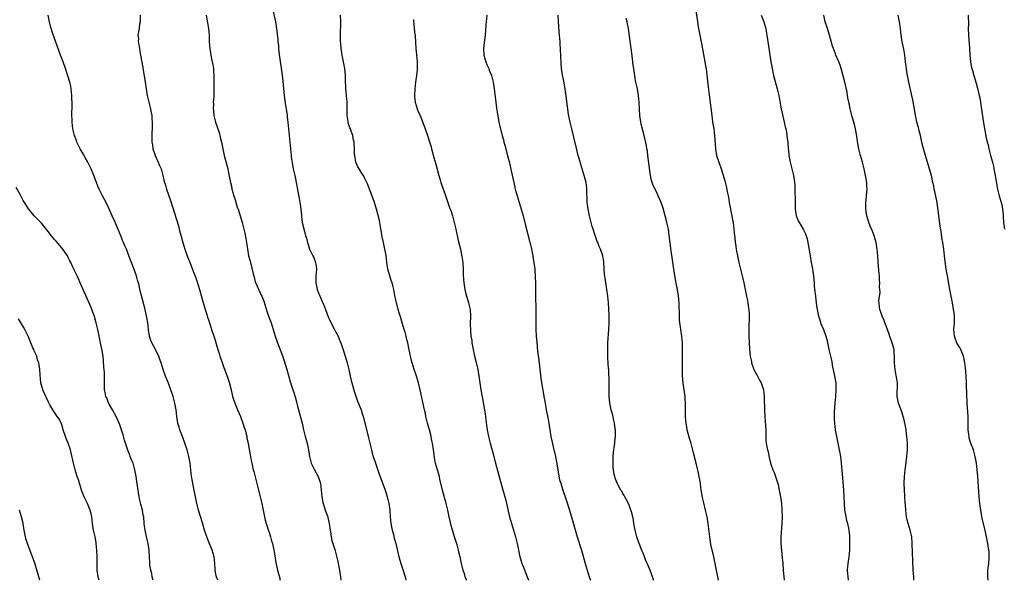
# Model space of a CAD drawing. Units: inches. Extents: x 2634000 to 2635312, y 1455000 to 1458000.
# Drawn here: x 2634705 to 2634999, y 1455000 to 1455168 of the extents above; entities that cross this region are included whole.
import ezdxf

# ---------------------------------------------------------------- set-up
doc = ezdxf.new("R2010")
doc.units = ezdxf.units.IN
doc.header["$MEASUREMENT"] = 0
doc.layers.add('LD26341455_10ft', color=81, linetype='Continuous')

msp = doc.modelspace()

# ---------------------------------------------------------------- linework, layer by layer
at = {"layer": 'LD26341455_10ft'}
for points, elevation in [([(2634763.82, 1455000), (2634763.37, 1455001), (2634763.3, 1455001.3), (2634762.97, 1455003), (2634762.88, 1455005), (2634762.65, 1455007), (2634762.06, 1455009), (2634761, 1455011.68), (2634760.46, 1455013), (2634759.82, 1455015), (2634759.2, 1455017.2), (2634758.04, 1455021), (2634757.44, 1455023.44), (2634757.15, 1455025), (2634756.75, 1455027), (2634756.3, 1455029), (2634756.09, 1455030.09), (2634755.83, 1455031.83), (2634755.72, 1455033), (2634755.49, 1455035), (2634755.11, 1455037), (2634754.57, 1455039), (2634753.95, 1455041), (2634753.23, 1455043), (2634752.46, 1455045), (2634752.24, 1455045.76), (2634751.85, 1455047), (2634751.72, 1455047.72), (2634751.52, 1455049), (2634751.31, 1455051), (2634750.95, 1455053), (2634750.4, 1455055), (2634749.75, 1455057), (2634749, 1455058.95), (2634748.15, 1455061), (2634747.45, 1455063), (2634746.85, 1455065), (2634746.34, 1455066.34), (2634746.13, 1455067), (2634745.72, 1455067.72), (2634745.15, 1455069), (2634745, 1455069.24), (2634744.08, 1455071), (2634743.74, 1455071.74), (2634743.39, 1455073), (2634743.08, 1455075), (2634742.84, 1455077), (2634742.58, 1455078.58), (2634742.03, 1455081), (2634740.49, 1455087), (2634740.21, 1455088.21), (2634739.79, 1455089.79), (2634739.31, 1455091.31), (2634737.93, 1455095), (2634737.69, 1455095.69), (2634736.41, 1455099), (2634735.99, 1455099.99), (2634735.6, 1455101), (2634735.41, 1455101.41), (2634734.78, 1455103), (2634733, 1455107.25), (2634732.18, 1455109), (2634730.56, 1455112.56), (2634729.89, 1455113.89), (2634729.3, 1455115), (2634728.27, 1455117), (2634727.89, 1455117.89), (2634727.45, 1455119), (2634726.73, 1455121), (2634725.91, 1455123), (2634724.89, 1455125), (2634724.2, 1455126.2), (2634723.5, 1455127.5), (2634722.61, 1455129), (2634721.63, 1455131), (2634721.48, 1455131.48), (2634721, 1455132.7), (2634720.9, 1455133), (2634720.44, 1455135), (2634720.19, 1455137), (2634720.17, 1455137.83), (2634720.13, 1455139), (2634720.18, 1455142.18), (2634720.18, 1455143), (2634720.13, 1455143.87), (2634720.14, 1455145), (2634720.01, 1455145.99), (2634719.95, 1455147), (2634719.8, 1455147.8), (2634719.49, 1455149), (2634718.16, 1455153), (2634717.47, 1455155), (2634716.73, 1455157), (2634715.24, 1455161.24), (2634714.32, 1455163.68), (2634713.88, 1455165), (2634713.72, 1455165.72), (2634713.4, 1455167), (2634713.04, 1455169)], 11070), ([(2634740.58, 1455169), (2634740.56, 1455167.44), (2634740.5, 1455167), (2634740.33, 1455166.33), (2634740.2, 1455165), (2634740.03, 1455164.03), (2634739.9, 1455163), (2634740.01, 1455162.01), (2634739.97, 1455161), (2634740.19, 1455160.19), (2634740.32, 1455159), (2634740.59, 1455157.41), (2634740.69, 1455157), (2634741.31, 1455153.31), (2634741.4, 1455152.6), (2634742.03, 1455149), (2634742.69, 1455145), (2634743.13, 1455143), (2634743.64, 1455141), (2634743.75, 1455140.25), (2634743.99, 1455139), (2634744.02, 1455137.98), (2634744.11, 1455137), (2634744.14, 1455136.14), (2634744.13, 1455135), (2634744.06, 1455133.94), (2634744.07, 1455133), (2634744, 1455132), (2634744.06, 1455131), (2634744.22, 1455130.22), (2634744.34, 1455129), (2634745.03, 1455127), (2634745.98, 1455125), (2634746.24, 1455124.24), (2634746.8, 1455123), (2634747, 1455122.25), (2634747.36, 1455121), (2634747.67, 1455119.67), (2634747.85, 1455119), (2634748.13, 1455118.13), (2634748.46, 1455117), (2634749.62, 1455113.62), (2634751.97, 1455105.97), (2634752.25, 1455105), (2634752.82, 1455102.82), (2634753.27, 1455101), (2634753.89, 1455099), (2634754.72, 1455096.72), (2634755.31, 1455095.31), (2634756.43, 1455092.43), (2634756.98, 1455090.98), (2634757.51, 1455089.51), (2634758.29, 1455087), (2634759.32, 1455083.32), (2634759.63, 1455082.37), (2634760.01, 1455081), (2634760.48, 1455079.52), (2634760.7, 1455078.7), (2634761, 1455077.86), (2634761.26, 1455077), (2634761.71, 1455075.71), (2634761.93, 1455075), (2634762.62, 1455073), (2634763, 1455071.82), (2634763.33, 1455070.67), (2634763.78, 1455069), (2634764.17, 1455067.83), (2634764.41, 1455067), (2634764.56, 1455066.56), (2634765.08, 1455065.08), (2634765.63, 1455063.63), (2634766.7, 1455060.7), (2634767.2, 1455059.2), (2634767.76, 1455057), (2634768.2, 1455055), (2634768.37, 1455054.37), (2634768.83, 1455053), (2634769.7, 1455051), (2634770.54, 1455049), (2634770.65, 1455048.65), (2634771.29, 1455047), (2634771.68, 1455045.68), (2634771.93, 1455045), (2634772.28, 1455043.72), (2634772.43, 1455043), (2634772.51, 1455042.51), (2634772.86, 1455041), (2634773, 1455040.31), (2634773.5, 1455037.5), (2634773.56, 1455037), (2634773.8, 1455035.8), (2634773.93, 1455035), (2634774.39, 1455033), (2634774.51, 1455032.51), (2634775.38, 1455029.38), (2634776.56, 1455024.56), (2634776.93, 1455023), (2634777.3, 1455021), (2634777.71, 1455019), (2634777.96, 1455017.96), (2634778.87, 1455015.13), (2634779, 1455014.67), (2634779.55, 1455013), (2634779.85, 1455011.85), (2634780.11, 1455011), (2634780.54, 1455009), (2634780.61, 1455008.61), (2634781, 1455005.93), (2634781.19, 1455004.81), (2634781.62, 1455003), (2634781.96, 1455001.96), (2634782.19, 1455001), (2634782.37, 1455000.37), (2634782.47, 1455000)], 11080), ([(2634760.3, 1455169), (2634760.71, 1455166.71), (2634760.97, 1455165), (2634761.15, 1455163.15), (2634761.24, 1455161), (2634761.36, 1455159), (2634761.65, 1455157), (2634761.92, 1455155.92), (2634762.27, 1455154.27), (2634762.47, 1455153), (2634762.5, 1455152.5), (2634762.56, 1455151), (2634762.57, 1455149.43), (2634762.55, 1455148.55), (2634762.6, 1455147), (2634762.59, 1455145.41), (2634762.57, 1455144.57), (2634762.43, 1455143), (2634762.44, 1455142.44), (2634762.38, 1455141), (2634762.45, 1455140.45), (2634762.59, 1455139), (2634763.07, 1455137), (2634764.14, 1455133.86), (2634764.42, 1455133), (2634764.52, 1455132.52), (2634764.92, 1455131), (2634765.3, 1455129), (2634765.72, 1455127), (2634766.75, 1455123), (2634767, 1455121.86), (2634767.18, 1455120.82), (2634767.54, 1455119), (2634767.83, 1455117.83), (2634768.01, 1455117), (2634768.58, 1455115), (2634769.15, 1455113.15), (2634769.21, 1455113), (2634769.6, 1455111.6), (2634769.86, 1455111), (2634770.29, 1455109.72), (2634771.05, 1455107), (2634771.58, 1455105), (2634771.85, 1455103.85), (2634772.17, 1455102.17), (2634772.34, 1455101), (2634772.45, 1455100.45), (2634772.63, 1455099), (2634773, 1455097), (2634773.42, 1455095.42), (2634773.51, 1455095), (2634774.36, 1455091.64), (2634774.51, 1455091), (2634775, 1455089.26), (2634775.15, 1455088.85), (2634776.78, 1455085.22), (2634776.93, 1455084.93), (2634777.5, 1455083.5), (2634778.46, 1455080.46), (2634778.97, 1455078.97), (2634779.72, 1455077), (2634780.04, 1455076.04), (2634780.38, 1455075), (2634780.96, 1455073), (2634781.64, 1455071), (2634783.1, 1455067.1), (2634783.59, 1455065.59), (2634784.41, 1455063), (2634785.45, 1455059.45), (2634785.85, 1455058.15), (2634786.21, 1455057), (2634786.42, 1455056.42), (2634786.9, 1455054.9), (2634787.35, 1455053.35), (2634787.53, 1455052.47), (2634787.89, 1455051), (2634788.97, 1455047), (2634789.43, 1455045), (2634789.91, 1455043), (2634790.49, 1455041), (2634790.94, 1455039), (2634791.24, 1455037), (2634791.72, 1455035), (2634792.66, 1455033), (2634793.84, 1455031), (2634794.15, 1455030.15), (2634794.52, 1455029), (2634794.73, 1455027), (2634794.89, 1455025), (2634795.23, 1455023.23), (2634795.27, 1455023), (2634795.93, 1455021), (2634796.66, 1455019), (2634796.73, 1455018.73), (2634797.14, 1455017), (2634797.38, 1455015), (2634797.46, 1455014.54), (2634797.67, 1455013), (2634797.91, 1455011.91), (2634798.75, 1455009.25), (2634799.67, 1455005.67), (2634799.95, 1455004.05), (2634800.19, 1455003), (2634800.3, 1455002.3), (2634800.46, 1455001), (2634800.55, 1455000)], 11090), ([(2634780.18, 1455171), (2634781.05, 1455167), (2634781.36, 1455165), (2634781.72, 1455161.72), (2634781.78, 1455161), (2634781.9, 1455159.9), (2634781.96, 1455159), (2634782.08, 1455157.92), (2634783.02, 1455151.02), (2634783.23, 1455149.23), (2634783.63, 1455145), (2634784.01, 1455142.01), (2634784.22, 1455141), (2634784.29, 1455140.29), (2634784.52, 1455139), (2634784.55, 1455138.55), (2634784.74, 1455137), (2634785.49, 1455129), (2634785.7, 1455127), (2634785.84, 1455125.84), (2634785.98, 1455125), (2634786.14, 1455124.14), (2634786.37, 1455123), (2634786.81, 1455121), (2634787, 1455120.08), (2634787.7, 1455116.3), (2634788.15, 1455114.15), (2634788.36, 1455113), (2634788.43, 1455112.43), (2634788.62, 1455111), (2634788.78, 1455109.22), (2634788.8, 1455108.8), (2634789.03, 1455107), (2634789.67, 1455104.33), (2634790.04, 1455103), (2634790.27, 1455102.27), (2634790.58, 1455101), (2634791, 1455099.7), (2634791.26, 1455099), (2634792.23, 1455097), (2634792.5, 1455096.5), (2634793.02, 1455095), (2634793.26, 1455093.26), (2634793.26, 1455093), (2634793.15, 1455091), (2634793.11, 1455089), (2634793.5, 1455087), (2634793.79, 1455086.21), (2634794.3, 1455085), (2634794.55, 1455084.55), (2634795, 1455083.41), (2634795.13, 1455083.13), (2634795.16, 1455083), (2634795.74, 1455081.74), (2634795.97, 1455081), (2634796.81, 1455078.81), (2634797, 1455078.39), (2634798.12, 1455076.12), (2634798.73, 1455075), (2634799, 1455074.44), (2634799.74, 1455073), (2634800.12, 1455072.12), (2634800.68, 1455070.68), (2634801.18, 1455069.18), (2634801.86, 1455067), (2634802.45, 1455065), (2634802.95, 1455063), (2634803.38, 1455061), (2634803.71, 1455059.71), (2634803.86, 1455059), (2634804.55, 1455056.55), (2634805.05, 1455055.05), (2634805.6, 1455053.6), (2634806.62, 1455051), (2634807, 1455049.9), (2634807.29, 1455049), (2634808.09, 1455045.91), (2634808.79, 1455043), (2634809.73, 1455039), (2634809.99, 1455037.99), (2634810.29, 1455037), (2634810.95, 1455035), (2634811.99, 1455031.99), (2634813.8, 1455027), (2634814.1, 1455026.1), (2634814.44, 1455025), (2634814.96, 1455023), (2634815.21, 1455021), (2634815.31, 1455019), (2634815.54, 1455017), (2634815.97, 1455015), (2634816.31, 1455013.69), (2634816.58, 1455012.58), (2634817, 1455011), (2634817.95, 1455007), (2634818.5, 1455005), (2634819, 1455003.5), (2634819.79, 1455001), (2634820.02, 1455000)], 11100), ([(2634838.18, 1455000), (2634838.14, 1455000.14), (2634837.82, 1455001), (2634837.66, 1455001.66), (2634837.19, 1455003), (2634836.68, 1455005), (2634836.26, 1455007), (2634836.01, 1455008.01), (2634835.83, 1455009), (2634835.37, 1455010.63), (2634834.68, 1455012.68), (2634833.97, 1455015), (2634833.59, 1455016.41), (2634833, 1455019), (2634832.57, 1455021), (2634832.09, 1455023), (2634830.99, 1455027), (2634830.25, 1455030.25), (2634830.06, 1455031), (2634828.95, 1455035), (2634828.63, 1455036.63), (2634828.37, 1455038.37), (2634828.29, 1455039), (2634827.97, 1455041), (2634827.82, 1455041.82), (2634827.49, 1455043.49), (2634827.11, 1455045), (2634826.56, 1455047), (2634826.06, 1455049), (2634825.87, 1455049.87), (2634825.6, 1455051), (2634824.29, 1455057), (2634823.8, 1455059), (2634823.21, 1455061), (2634823, 1455061.66), (2634822.53, 1455063), (2634821.93, 1455065), (2634821.74, 1455065.74), (2634821.06, 1455068.94), (2634820.59, 1455071), (2634820.27, 1455072.27), (2634820.11, 1455073), (2634819.8, 1455074.2), (2634819.58, 1455075), (2634818.97, 1455077), (2634818.49, 1455078.49), (2634818.04, 1455079.96), (2634817.75, 1455081), (2634817.29, 1455082.71), (2634817.23, 1455083), (2634816.79, 1455085.21), (2634816.47, 1455087), (2634816.13, 1455088.13), (2634815.9, 1455089), (2634815.66, 1455089.66), (2634815.21, 1455091), (2634815, 1455091.74), (2634814.68, 1455093), (2634814.37, 1455095), (2634814.25, 1455096.25), (2634814.12, 1455097), (2634813.91, 1455098.09), (2634813.75, 1455099), (2634813.32, 1455101), (2634813, 1455102.7), (2634812.37, 1455106.37), (2634812.22, 1455107), (2634812.02, 1455108.02), (2634811.27, 1455111), (2634810.66, 1455113), (2634809.68, 1455115.68), (2634809.15, 1455117), (2634808.56, 1455118.56), (2634808.38, 1455119), (2634807.7, 1455120.3), (2634807.37, 1455121), (2634807, 1455121.52), (2634806.06, 1455123), (2634805.68, 1455123.68), (2634805.07, 1455125), (2634804.73, 1455127), (2634804.71, 1455127.29), (2634804.69, 1455129), (2634804.61, 1455130.61), (2634804.56, 1455131), (2634804.41, 1455131.59), (2634804.14, 1455133), (2634803.65, 1455134.35), (2634803.43, 1455135), (2634803.3, 1455135.3), (2634803, 1455136.19), (2634802.81, 1455136.81), (2634802.77, 1455137), (2634802.76, 1455137.24), (2634802.51, 1455139), (2634802.52, 1455139.48), (2634802.49, 1455143), (2634802.11, 1455147), (2634802.03, 1455149.97), (2634802.03, 1455151), (2634801.79, 1455153), (2634801.01, 1455157), (2634800.7, 1455159), (2634800.58, 1455160.58), (2634800.52, 1455161), (2634800.48, 1455161.52), (2634800.47, 1455163), (2634800.55, 1455167), (2634800.52, 1455169)], 11110), ([(2634844.28, 1455169), (2634844.11, 1455167), (2634844.01, 1455166.01), (2634843.76, 1455163), (2634843.6, 1455161.6), (2634843.26, 1455159), (2634843.35, 1455157), (2634843.98, 1455155), (2634844.27, 1455154.27), (2634844.82, 1455153), (2634845, 1455152.52), (2634845.62, 1455151), (2634846.16, 1455149), (2634846.29, 1455148.29), (2634846.47, 1455147), (2634846.95, 1455142.95), (2634847.18, 1455141.18), (2634847.43, 1455139.43), (2634847.73, 1455137.73), (2634847.9, 1455137), (2634848.08, 1455136.08), (2634848.84, 1455133), (2634849.32, 1455131.32), (2634849.4, 1455131), (2634849.77, 1455129.77), (2634850.27, 1455127.73), (2634850.58, 1455126.58), (2634851, 1455124.86), (2634851.55, 1455122.45), (2634852.3, 1455119), (2634852.77, 1455117), (2634853.31, 1455115), (2634854.53, 1455111), (2634855.11, 1455109), (2634855.86, 1455106.14), (2634857.11, 1455101.11), (2634857.49, 1455099.49), (2634858.01, 1455097), (2634858.16, 1455096.16), (2634858.35, 1455095), (2634858.59, 1455093), (2634858.75, 1455090.75), (2634858.84, 1455088.84), (2634858.85, 1455087), (2634858.84, 1455085.16), (2634858.91, 1455081), (2634858.91, 1455077), (2634858.97, 1455075), (2634859.07, 1455073), (2634859.19, 1455071.19), (2634859.46, 1455068.54), (2634859.8, 1455065.8), (2634859.99, 1455064.01), (2634860.46, 1455060.46), (2634861.33, 1455055), (2634861.67, 1455053), (2634862.04, 1455051), (2634862.54, 1455048.54), (2634862.8, 1455047), (2634863.09, 1455045), (2634863.42, 1455043), (2634863.69, 1455041.69), (2634864.13, 1455039.87), (2634864.77, 1455037), (2634865.17, 1455034.83), (2634865.7, 1455031.7), (2634866.05, 1455030.05), (2634866.36, 1455029), (2634867.02, 1455027), (2634868.04, 1455024.04), (2634868.98, 1455021), (2634869.91, 1455017.91), (2634871.32, 1455013), (2634872.54, 1455009), (2634873.64, 1455005), (2634874.24, 1455003), (2634874.91, 1455001), (2634875.27, 1455000)], 11130), ([(2634894.15, 1455000), (2634894.11, 1455000.11), (2634893.88, 1455001), (2634893.61, 1455001.61), (2634893.14, 1455003), (2634891.88, 1455005.88), (2634891, 1455008.11), (2634890.74, 1455008.74), (2634889.85, 1455011), (2634889.17, 1455013), (2634888.63, 1455015), (2634888.53, 1455015.47), (2634888.25, 1455017), (2634888.1, 1455018.1), (2634887.91, 1455019), (2634887.51, 1455020.49), (2634887.39, 1455021), (2634886.72, 1455022.72), (2634886.08, 1455024.08), (2634885.53, 1455025), (2634885.35, 1455025.35), (2634885, 1455025.91), (2634884.62, 1455026.62), (2634884.36, 1455027), (2634883.55, 1455028.45), (2634883.27, 1455029), (2634883.21, 1455029.21), (2634883, 1455029.73), (2634882.68, 1455030.68), (2634882.52, 1455031), (2634882.37, 1455031.63), (2634882.16, 1455033), (2634882.1, 1455033.9), (2634882.06, 1455035), (2634882.06, 1455036.06), (2634882.08, 1455037), (2634882.16, 1455038.16), (2634882.25, 1455039), (2634882.37, 1455039.63), (2634882.53, 1455041), (2634882.7, 1455042.7), (2634882.75, 1455043), (2634882.72, 1455044.72), (2634882.74, 1455045), (2634882.71, 1455045.29), (2634882.47, 1455047), (2634882.19, 1455048.19), (2634882.02, 1455049), (2634881.5, 1455051), (2634881.09, 1455053), (2634880.89, 1455055.11), (2634880.86, 1455057), (2634880.87, 1455058.87), (2634880.83, 1455060.83), (2634880.8, 1455061.2), (2634880.72, 1455063), (2634880.69, 1455063.31), (2634880.51, 1455066.51), (2634880.47, 1455067), (2634880.43, 1455069), (2634880.51, 1455071), (2634880.8, 1455075), (2634880.89, 1455077), (2634880.87, 1455079), (2634880.77, 1455081.23), (2634880.62, 1455083), (2634880.42, 1455085), (2634880.18, 1455087), (2634879.53, 1455091), (2634879.48, 1455091.48), (2634879.36, 1455093.36), (2634879.3, 1455095), (2634879.25, 1455095.25), (2634878.93, 1455097.07), (2634878.25, 1455099), (2634877.83, 1455099.83), (2634877.46, 1455101), (2634877.31, 1455101.31), (2634877, 1455102.2), (2634876.78, 1455102.78), (2634876.62, 1455103.38), (2634876.06, 1455105), (2634875.81, 1455105.81), (2634875.48, 1455107), (2634874.98, 1455109.02), (2634874.55, 1455111), (2634874.4, 1455112.4), (2634874.29, 1455113), (2634874.3, 1455114.3), (2634874.16, 1455115.84), (2634874.2, 1455117), (2634874.11, 1455118.11), (2634873.94, 1455119), (2634873.41, 1455121), (2634873, 1455122.31), (2634872.34, 1455124.34), (2634871.87, 1455126.13), (2634871.62, 1455127), (2634871, 1455129.57), (2634869.65, 1455135), (2634869.17, 1455137), (2634868.73, 1455139.27), (2634868.49, 1455141), (2634868.33, 1455142.33), (2634868.08, 1455144.08), (2634867.79, 1455146.21), (2634867.66, 1455147), (2634867.27, 1455149.27), (2634866.88, 1455151.12), (2634866.61, 1455153), (2634866.54, 1455154.54), (2634866.48, 1455155), (2634866.45, 1455156.45), (2634866.31, 1455159), (2634866.2, 1455160.2), (2634866.17, 1455161), (2634866.06, 1455162.06), (2634865.95, 1455164.05), (2634865.78, 1455165.78), (2634865.71, 1455167), (2634865.56, 1455169)], 11140), ([(2634906.71, 1455171), (2634907.25, 1455167), (2634907.51, 1455165.51), (2634908.41, 1455161), (2634908.49, 1455160.49), (2634909.52, 1455155), (2634909.71, 1455153.71), (2634909.84, 1455153), (2634909.97, 1455152.03), (2634910.4, 1455148.4), (2634910.8, 1455145.2), (2634911.31, 1455141.31), (2634911.55, 1455139), (2634911.82, 1455137), (2634912.15, 1455135), (2634912.42, 1455133), (2634912.64, 1455129), (2634912.97, 1455127), (2634913.65, 1455125), (2634914.4, 1455123), (2634915, 1455121.17), (2634915.47, 1455119.47), (2634915.87, 1455117.87), (2634916.25, 1455115.75), (2634916.53, 1455114.53), (2634916.78, 1455113), (2634917.16, 1455111), (2634917.21, 1455110.79), (2634917.56, 1455109), (2634917.74, 1455107.74), (2634917.94, 1455107), (2634918.03, 1455106.03), (2634918.2, 1455105), (2634918.39, 1455103), (2634918.47, 1455102.47), (2634918.61, 1455101), (2634918.67, 1455100.67), (2634918.9, 1455099), (2634919, 1455098.38), (2634919.27, 1455097), (2634919.69, 1455095), (2634920.17, 1455093), (2634920.7, 1455091), (2634921.18, 1455089), (2634921.57, 1455087), (2634921.93, 1455085), (2634922.13, 1455084.13), (2634922.31, 1455083), (2634922.53, 1455081.47), (2634922.62, 1455081), (2634922.71, 1455079.29), (2634922.74, 1455079), (2634922.65, 1455075.35), (2634922.62, 1455075), (2634922.67, 1455073.33), (2634922.67, 1455073), (2634922.89, 1455069.11), (2634923.08, 1455067), (2634923.41, 1455065.41), (2634923.47, 1455065), (2634924.19, 1455063), (2634925, 1455061.4), (2634925.24, 1455061), (2634925.84, 1455059.84), (2634926.36, 1455059), (2634927.01, 1455057), (2634927.26, 1455055), (2634927.35, 1455050.65), (2634927.45, 1455049), (2634927.57, 1455047.57), (2634927.71, 1455045), (2634927.74, 1455044.26), (2634927.74, 1455043), (2634927.77, 1455041.77), (2634927.85, 1455041), (2634928.08, 1455039.92), (2634928.23, 1455039), (2634928.39, 1455038.39), (2634928.77, 1455036.77), (2634929.17, 1455035), (2634929.82, 1455033), (2634930.19, 1455032.19), (2634930.65, 1455031), (2634930.77, 1455030.76), (2634931.26, 1455029.26), (2634931.39, 1455028.61), (2634931.76, 1455027), (2634932.11, 1455025), (2634932.38, 1455023), (2634932.54, 1455021), (2634932.6, 1455019), (2634932.55, 1455017), (2634932.19, 1455013), (2634932.21, 1455011), (2634932.67, 1455006.67), (2634932.79, 1455005), (2634932.96, 1455002.96), (2634933.16, 1455001), (2634933.23, 1455000)], 11160), ([(2634926.37, 1455169), (2634927.1, 1455167), (2634927.56, 1455165.56), (2634927.69, 1455165), (2634927.83, 1455164.17), (2634928.07, 1455163), (2634928.25, 1455161.75), (2634928.46, 1455160.46), (2634929.22, 1455155), (2634929.5, 1455153.5), (2634930.08, 1455151), (2634931.12, 1455147), (2634931.58, 1455145), (2634931.81, 1455143.81), (2634932.3, 1455141), (2634932.8, 1455138.8), (2634933.26, 1455137), (2634933.57, 1455135.57), (2634933.71, 1455135), (2634933.88, 1455134.12), (2634934.07, 1455133), (2634934.16, 1455132.16), (2634934.33, 1455131), (2634934.35, 1455130.35), (2634934.62, 1455127.38), (2634934.64, 1455127), (2634935.02, 1455125), (2634935.42, 1455123.42), (2634935.55, 1455123), (2634935.75, 1455122.25), (2634936.02, 1455121), (2634936.22, 1455119.78), (2634936.32, 1455119), (2634936.38, 1455118.38), (2634936.45, 1455117), (2634936.46, 1455115.54), (2634936.53, 1455114.53), (2634936.5, 1455113), (2634936.53, 1455112.53), (2634936.54, 1455111), (2634936.83, 1455109), (2634937, 1455108.55), (2634937.46, 1455107.46), (2634937.68, 1455107), (2634938.17, 1455106.17), (2634938.91, 1455105), (2634939.61, 1455103.61), (2634939.83, 1455103), (2634940.1, 1455102.1), (2634940.45, 1455100.45), (2634940.98, 1455097.02), (2634941.31, 1455095), (2634941.59, 1455093.59), (2634942, 1455091), (2634942.18, 1455089), (2634942.22, 1455088.22), (2634942.32, 1455087), (2634942.55, 1455085), (2634942.84, 1455082.84), (2634943, 1455081.47), (2634943.07, 1455081), (2634943.45, 1455079), (2634943.85, 1455077.85), (2634944.11, 1455077), (2634944.96, 1455075), (2634945.7, 1455073), (2634945.97, 1455071.97), (2634946.2, 1455071), (2634946.63, 1455069), (2634947.44, 1455065.44), (2634947.63, 1455064.37), (2634948.33, 1455061), (2634948.64, 1455059), (2634948.71, 1455057), (2634948.58, 1455055), (2634948.4, 1455053), (2634948.23, 1455050.23), (2634948.22, 1455048.22), (2634948.27, 1455047), (2634948.5, 1455045), (2634948.86, 1455043), (2634949.7, 1455039), (2634950.06, 1455037), (2634950.3, 1455035), (2634950.63, 1455030.63), (2634950.93, 1455027), (2634951.04, 1455025), (2634951.13, 1455023), (2634951.32, 1455021), (2634951.58, 1455019.58), (2634951.92, 1455017.92), (2634952.15, 1455017), (2634952.46, 1455015.54), (2634952.54, 1455015), (2634952.73, 1455013.27), (2634952.75, 1455013), (2634952.8, 1455011), (2634952.75, 1455009), (2634952.55, 1455007), (2634952.23, 1455005), (2634952.1, 1455003), (2634952.28, 1455001), (2634952.41, 1455000)], 11170), ([(2634972.06, 1455000), (2634972.05, 1455000.05), (2634971.97, 1455001), (2634971.84, 1455003), (2634971.56, 1455011), (2634971.37, 1455013), (2634970.94, 1455015), (2634970.32, 1455017), (2634970.07, 1455018.07), (2634969.84, 1455019), (2634969.6, 1455021), (2634969.5, 1455022.5), (2634969.4, 1455023.4), (2634969.31, 1455025), (2634969.28, 1455025.28), (2634969.2, 1455027), (2634969.14, 1455029), (2634969.18, 1455031), (2634969.38, 1455033), (2634969.6, 1455034.4), (2634969.94, 1455037), (2634970.11, 1455039), (2634970.12, 1455041), (2634970.03, 1455042.03), (2634969.97, 1455043), (2634969.84, 1455043.84), (2634969.7, 1455045), (2634969.41, 1455046.59), (2634969, 1455048.41), (2634968.85, 1455049), (2634968.39, 1455050.39), (2634967.46, 1455053), (2634967.06, 1455055), (2634967.12, 1455059), (2634967, 1455059.69), (2634966.76, 1455061.24), (2634966.39, 1455063), (2634966.23, 1455065), (2634966.28, 1455066.28), (2634966.25, 1455067), (2634966.13, 1455067.87), (2634966.1, 1455069), (2634965.71, 1455070.29), (2634965.53, 1455071), (2634964.88, 1455072.88), (2634964.7, 1455073.3), (2634964.11, 1455075), (2634963.84, 1455075.84), (2634963.34, 1455077), (2634963.27, 1455077.27), (2634963, 1455078), (2634962.69, 1455078.69), (2634962.5, 1455079), (2634962.17, 1455080.17), (2634961.84, 1455081), (2634961.73, 1455081.73), (2634961.64, 1455083), (2634961.57, 1455083.57), (2634961.73, 1455085), (2634961.92, 1455086.08), (2634961.78, 1455087.78), (2634961.87, 1455089), (2634961.79, 1455089.79), (2634961.75, 1455091), (2634961.66, 1455091.66), (2634961.34, 1455095), (2634961.22, 1455097), (2634961.07, 1455099), (2634960.75, 1455101), (2634960.16, 1455103), (2634959.64, 1455104.36), (2634959, 1455105.88), (2634958.58, 1455107), (2634957.97, 1455109), (2634957.75, 1455110.25), (2634957.65, 1455111), (2634957.68, 1455111.68), (2634957.67, 1455113), (2634957.78, 1455113.78), (2634957.9, 1455115), (2634957.95, 1455116.05), (2634958.04, 1455117), (2634958, 1455118), (2634957.91, 1455119), (2634957.59, 1455121), (2634957.16, 1455123), (2634956.66, 1455125), (2634956.1, 1455127), (2634955.84, 1455127.84), (2634955.61, 1455129), (2634955.48, 1455129.48), (2634955.21, 1455131.21), (2634955, 1455132.76), (2634954.55, 1455135), (2634954.25, 1455136.25), (2634953.49, 1455139), (2634952.99, 1455141), (2634952.64, 1455142.64), (2634952.59, 1455143), (2634952.31, 1455144.31), (2634952.22, 1455145), (2634952.03, 1455145.97), (2634951.37, 1455149), (2634950.9, 1455150.9), (2634950.3, 1455153), (2634950, 1455154), (2634949.59, 1455155), (2634948.72, 1455157), (2634948.57, 1455157.43), (2634947.95, 1455159), (2634947.71, 1455159.71), (2634946.76, 1455163), (2634946.14, 1455165), (2634945.9, 1455165.9), (2634945.53, 1455167), (2634945.06, 1455169)], 11180), ([(2634994.28, 1455000), (2634994.23, 1455000.23), (2634994.16, 1455001), (2634994.14, 1455002.14), (2634994.2, 1455003), (2634994.41, 1455005), (2634994.54, 1455006.54), (2634994.56, 1455007), (2634994.51, 1455008.51), (2634994.46, 1455009), (2634994.15, 1455011), (2634993.77, 1455013), (2634993.36, 1455015), (2634992.51, 1455018.51), (2634992.03, 1455021), (2634991.76, 1455023), (2634991.59, 1455025), (2634991.15, 1455031.15), (2634990.99, 1455033), (2634990.77, 1455035), (2634990.41, 1455037), (2634989.83, 1455039), (2634989, 1455041.25), (2634988.62, 1455042.62), (2634988.53, 1455043), (2634988.45, 1455043.55), (2634988.26, 1455045), (2634988.23, 1455045.77), (2634988.25, 1455048.25), (2634988.23, 1455049), (2634987.95, 1455053), (2634987.93, 1455053.93), (2634987.86, 1455055), (2634987.88, 1455055.88), (2634987.82, 1455058.18), (2634987.82, 1455059), (2634987.7, 1455061), (2634987.58, 1455062.42), (2634987.43, 1455063.43), (2634987.27, 1455065), (2634986.88, 1455067), (2634986.03, 1455069), (2634985.67, 1455069.67), (2634985, 1455070.79), (2634984.89, 1455071), (2634984.37, 1455072.37), (2634984.15, 1455073), (2634984.01, 1455075), (2634984.17, 1455077), (2634984.18, 1455079), (2634984.06, 1455080.06), (2634983.91, 1455081), (2634983.64, 1455082.36), (2634983.46, 1455083.46), (2634983.17, 1455085), (2634982.82, 1455087), (2634982.04, 1455091), (2634981.71, 1455093), (2634981.38, 1455095.38), (2634981.18, 1455097), (2634980.95, 1455099.05), (2634980.68, 1455101), (2634980.42, 1455102.42), (2634980.27, 1455103.73), (2634979.86, 1455105.86), (2634979.46, 1455109), (2634979.26, 1455110.74), (2634979.22, 1455111.23), (2634978.96, 1455113), (2634978.29, 1455116.29), (2634978.13, 1455117), (2634977.96, 1455117.96), (2634977.74, 1455119), (2634977.28, 1455121), (2634976.71, 1455123), (2634976.31, 1455124.31), (2634975, 1455128.77), (2634974.55, 1455130.55), (2634974.46, 1455131), (2634973.98, 1455133), (2634973.6, 1455134.4), (2634973.38, 1455135.38), (2634972.94, 1455137), (2634972.62, 1455138.62), (2634972.52, 1455139), (2634972.31, 1455140.31), (2634972.17, 1455141), (2634972.01, 1455142.01), (2634971.68, 1455143.68), (2634971.4, 1455145), (2634970.5, 1455149), (2634970.11, 1455151), (2634969.96, 1455152.04), (2634969.71, 1455153.71), (2634969.55, 1455155), (2634969.28, 1455157), (2634969, 1455158.82), (2634968.64, 1455160.64), (2634968.54, 1455161), (2634968.42, 1455161.58), (2634968.18, 1455163), (2634968, 1455165), (2634967.77, 1455167), (2634967.31, 1455169)], 11190), ([(2634988.28, 1455169), (2634988.33, 1455166.33), (2634988.31, 1455165), (2634988.36, 1455163), (2634988.47, 1455161.53), (2634988.57, 1455160.57), (2634988.7, 1455159), (2634988.82, 1455157.18), (2634989.02, 1455155), (2634989.31, 1455153.31), (2634989.59, 1455152.41), (2634989.99, 1455151), (2634990.7, 1455148.7), (2634991.11, 1455147.12), (2634991.6, 1455145), (2634991.72, 1455144.28), (2634991.97, 1455143), (2634992.11, 1455142.11), (2634992.83, 1455136.83), (2634993.12, 1455135.12), (2634993.69, 1455132.31), (2634993.99, 1455131), (2634994.21, 1455130.21), (2634994.46, 1455129), (2634994.98, 1455127.02), (2634995.54, 1455125), (2634995.82, 1455123.82), (2634996, 1455123), (2634996.35, 1455121), (2634996.7, 1455118.7), (2634997, 1455117), (2634997.54, 1455115), (2634998.16, 1455113), (2634998.32, 1455112.32), (2634998.58, 1455111), (2634998.73, 1455109.27), (2634998.74, 1455109), (2634998.74, 1455108.74), (2634998.83, 1455107), (2634999.16, 1455105)], 11200), ([(2634822.3, 1455167.7), (2634822.32, 1455167), (2634822.44, 1455166.44), (2634822.56, 1455165), (2634822.74, 1455163.26), (2634822.79, 1455163), (2634822.81, 1455162.81), (2634823.04, 1455159.04), (2634823.4, 1455155), (2634823.43, 1455153.43), (2634823.42, 1455153), (2634823.38, 1455152.62), (2634823.23, 1455151), (2634822.94, 1455149), (2634822.71, 1455147), (2634822.6, 1455145), (2634822.63, 1455144.63), (2634822.81, 1455143), (2634823.47, 1455141), (2634823.77, 1455140.23), (2634824.5, 1455138.5), (2634825.78, 1455135), (2634826.5, 1455133), (2634827.12, 1455131.12), (2634827.57, 1455129.57), (2634827.71, 1455129), (2634828.41, 1455126.41), (2634829, 1455124.43), (2634829.9, 1455121), (2634830.27, 1455119.73), (2634830.51, 1455119), (2634830.65, 1455118.65), (2634831.21, 1455117), (2634831.69, 1455115.69), (2634832.19, 1455114.19), (2634832.62, 1455113), (2634832.7, 1455112.7), (2634833.21, 1455111.21), (2634833.3, 1455111), (2634833.46, 1455110.54), (2634833.95, 1455109), (2634834.16, 1455108.16), (2634834.51, 1455107), (2634834.97, 1455105.03), (2634835.66, 1455101.66), (2634836.34, 1455099), (2634836.8, 1455096.8), (2634837.04, 1455095), (2634837.16, 1455093), (2634837.22, 1455091.22), (2634837.36, 1455089), (2634837.65, 1455087), (2634837.91, 1455086.09), (2634838.19, 1455085), (2634838.37, 1455084.37), (2634838.83, 1455083), (2634839.28, 1455081), (2634839.41, 1455079), (2634839.32, 1455076.68), (2634839.33, 1455074.67), (2634839.5, 1455073), (2634839.73, 1455071.73), (2634839.79, 1455071), (2634839.99, 1455069.99), (2634840.13, 1455069), (2634840.44, 1455067.56), (2634840.57, 1455067), (2634841.09, 1455065.09), (2634841.58, 1455063), (2634841.9, 1455061), (2634842.18, 1455059), (2634842.52, 1455057), (2634842.91, 1455054.91), (2634843.21, 1455053.21), (2634843.57, 1455051), (2634843.73, 1455049.73), (2634843.85, 1455049), (2634843.96, 1455047.96), (2634844.29, 1455045.71), (2634844.38, 1455045), (2634844.77, 1455043), (2634845.29, 1455041), (2634846.1, 1455038.1), (2634846.9, 1455035), (2634849, 1455027.34), (2634849.92, 1455023.92), (2634850.69, 1455020.69), (2634851.07, 1455019), (2634851.61, 1455017), (2634852.87, 1455013), (2634853.36, 1455011), (2634853.63, 1455009.63), (2634853.73, 1455009), (2634853.98, 1455007.98), (2634854.17, 1455007), (2634854.38, 1455006.38), (2634854.78, 1455005), (2634855, 1455004.4), (2634856.37, 1455001), (2634856.53, 1455000.53), (2634856.76, 1455000)], 11120), ([(2634913.56, 1455000), (2634913.39, 1455001), (2634913, 1455003), (2634912.15, 1455007), (2634911.96, 1455007.96), (2634911.69, 1455009), (2634911.32, 1455010.68), (2634910.94, 1455013), (2634910.48, 1455017), (2634910.29, 1455018.29), (2634910.17, 1455019), (2634909.72, 1455021), (2634909.14, 1455023.14), (2634908.76, 1455024.76), (2634908.46, 1455026.46), (2634908.34, 1455027.66), (2634908.16, 1455029), (2634907.83, 1455031), (2634907.48, 1455032.52), (2634907.32, 1455033.32), (2634906.88, 1455035), (2634906.52, 1455036.52), (2634906.38, 1455037), (2634906.13, 1455038.13), (2634905.45, 1455040.55), (2634905.27, 1455041.27), (2634905, 1455042.14), (2634904.81, 1455042.81), (2634904.24, 1455045), (2634904.12, 1455045.88), (2634903.89, 1455047), (2634903.78, 1455047.78), (2634903.74, 1455049), (2634903.68, 1455049.68), (2634903.73, 1455052.27), (2634903.62, 1455055), (2634903.35, 1455057), (2634903.02, 1455058.98), (2634902.82, 1455061.18), (2634902.79, 1455063), (2634902.79, 1455065), (2634902.82, 1455066.82), (2634902.83, 1455068.83), (2634902.77, 1455071), (2634902.57, 1455073), (2634902.26, 1455075), (2634902.17, 1455075.83), (2634902, 1455077), (2634901.93, 1455077.93), (2634901.88, 1455079), (2634901.81, 1455083), (2634901.63, 1455085), (2634901.28, 1455087), (2634900.88, 1455088.88), (2634900.58, 1455090.58), (2634900.24, 1455093), (2634899.86, 1455095.86), (2634899.46, 1455098.54), (2634898.86, 1455103.14), (2634898.57, 1455105), (2634898.15, 1455107), (2634897.93, 1455107.93), (2634897.65, 1455109), (2634897, 1455111.28), (2634896.38, 1455113), (2634895.57, 1455115), (2634895, 1455116.18), (2634894.03, 1455118.03), (2634893.53, 1455119.53), (2634893.26, 1455121), (2634892.46, 1455127), (2634892.3, 1455128.3), (2634892.16, 1455129), (2634892.01, 1455130.01), (2634891.33, 1455133), (2634890.43, 1455136.43), (2634890.31, 1455137), (2634890.02, 1455139), (2634889.9, 1455141), (2634889.82, 1455143), (2634889.64, 1455145), (2634889.3, 1455147), (2634888.88, 1455149), (2634888.57, 1455150.57), (2634888.5, 1455151), (2634888.44, 1455151.56), (2634888.23, 1455153), (2634888.09, 1455154.08), (2634887.89, 1455155.89), (2634887.53, 1455158.47), (2634887.48, 1455159), (2634886.66, 1455165), (2634886.4, 1455166.4), (2634886.27, 1455167), (2634885.97, 1455168.03)], 11150), ([(2634744.45, 1455000), (2634744.37, 1455000.37), (2634744.18, 1455001), (2634744, 1455002), (2634743.73, 1455003), (2634743.48, 1455004.52), (2634743.43, 1455005), (2634743.43, 1455005.43), (2634743.31, 1455007), (2634743.24, 1455008.76), (2634743.24, 1455009), (2634742.97, 1455011), (2634742.58, 1455012.58), (2634742.02, 1455015), (2634741.86, 1455016.14), (2634741.77, 1455017), (2634741.6, 1455019), (2634741.49, 1455019.49), (2634741.22, 1455021), (2634740.74, 1455022.74), (2634740.36, 1455024.36), (2634740.24, 1455025), (2634739.75, 1455028.25), (2634739.59, 1455029.59), (2634739.36, 1455031), (2634739, 1455033), (2634738.41, 1455035), (2634737.99, 1455035.99), (2634737.6, 1455037), (2634737.41, 1455037.41), (2634736.87, 1455038.87), (2634736.79, 1455039.21), (2634735.91, 1455041.91), (2634735.47, 1455043.47), (2634734.48, 1455046.48), (2634734.28, 1455047), (2634733.91, 1455047.91), (2634733.36, 1455049), (2634732.31, 1455051), (2634731.31, 1455052.69), (2634731.15, 1455053), (2634731.11, 1455053.11), (2634731, 1455053.33), (2634730.55, 1455054.55), (2634730.3, 1455055), (2634730.12, 1455056.12), (2634729.92, 1455057), (2634729.9, 1455058.1), (2634729.83, 1455059.83), (2634729.85, 1455061), (2634729.83, 1455062.17), (2634729.71, 1455063.71), (2634729.61, 1455065.61), (2634729.44, 1455067), (2634729.07, 1455069.07), (2634728.66, 1455071), (2634728.29, 1455073), (2634727.89, 1455075), (2634727.39, 1455077), (2634726.84, 1455078.84), (2634726.07, 1455081), (2634725.76, 1455081.76), (2634725.16, 1455083.16), (2634723.77, 1455086.23), (2634722.74, 1455088.74), (2634722.61, 1455089), (2634722.12, 1455090.12), (2634721.69, 1455091), (2634721, 1455092.48), (2634720.74, 1455093), (2634720.55, 1455093.45), (2634719.8, 1455095), (2634719.51, 1455095.51), (2634719, 1455096.57), (2634718.76, 1455097), (2634717.39, 1455099), (2634717, 1455099.52), (2634715.38, 1455101.38), (2634715, 1455101.85), (2634714.46, 1455102.46), (2634714.05, 1455103), (2634713, 1455104.32), (2634711, 1455106.76), (2634709.92, 1455107.92), (2634708.88, 1455109), (2634707.19, 1455111), (2634707.11, 1455111.11), (2634706.34, 1455112.34), (2634705.57, 1455113.57), (2634704.61, 1455115.39), (2634703.47, 1455117.47)], 11060), ([(2634728.28, 1455000), (2634727.97, 1455001), (2634727.71, 1455003), (2634727.73, 1455007), (2634727.63, 1455009), (2634727.42, 1455011), (2634727.35, 1455011.35), (2634727.06, 1455013), (2634726.59, 1455015), (2634726.53, 1455015.47), (2634726.28, 1455017), (2634726.04, 1455019), (2634725.86, 1455019.86), (2634725.58, 1455021), (2634724.75, 1455023), (2634724.18, 1455024.18), (2634723.82, 1455025), (2634723.04, 1455027), (2634722.37, 1455029), (2634722.06, 1455030.06), (2634721.7, 1455031), (2634721.11, 1455033), (2634721, 1455033.48), (2634720.6, 1455035), (2634719.7, 1455039), (2634719.05, 1455041), (2634718.43, 1455042.43), (2634718.22, 1455043), (2634717.56, 1455045), (2634717.46, 1455045.46), (2634717, 1455046.74), (2634716.9, 1455047), (2634716.28, 1455048.28), (2634715.74, 1455049), (2634715, 1455050.06), (2634714.38, 1455051), (2634713.5, 1455052.5), (2634713, 1455053.49), (2634712.57, 1455054.57), (2634712.3, 1455055), (2634711.43, 1455057), (2634710.86, 1455059), (2634710.59, 1455061.41), (2634710.52, 1455063), (2634710.32, 1455064.32), (2634710.24, 1455065), (2634709.88, 1455065.88), (2634709.6, 1455067), (2634708.77, 1455068.77), (2634708.69, 1455069), (2634708.47, 1455069.53), (2634707.79, 1455071), (2634707.01, 1455073), (2634706.09, 1455075), (2634705.69, 1455075.69), (2634704.19, 1455078.19)], 11050), ([(2634710.58, 1455000), (2634709, 1455005.08), (2634708.34, 1455007), (2634707.96, 1455008.04), (2634706.81, 1455011), (2634706.36, 1455012.36), (2634706.22, 1455013), (2634706.02, 1455014.02), (2634705.85, 1455015), (2634705.56, 1455017), (2634705.46, 1455017.46), (2634705.08, 1455019), (2634704.4, 1455021)], 11040)]:
    msp.add_lwpolyline(points, dxfattribs=dict(at, elevation=elevation))

doc.saveas('drawing.dxf')
